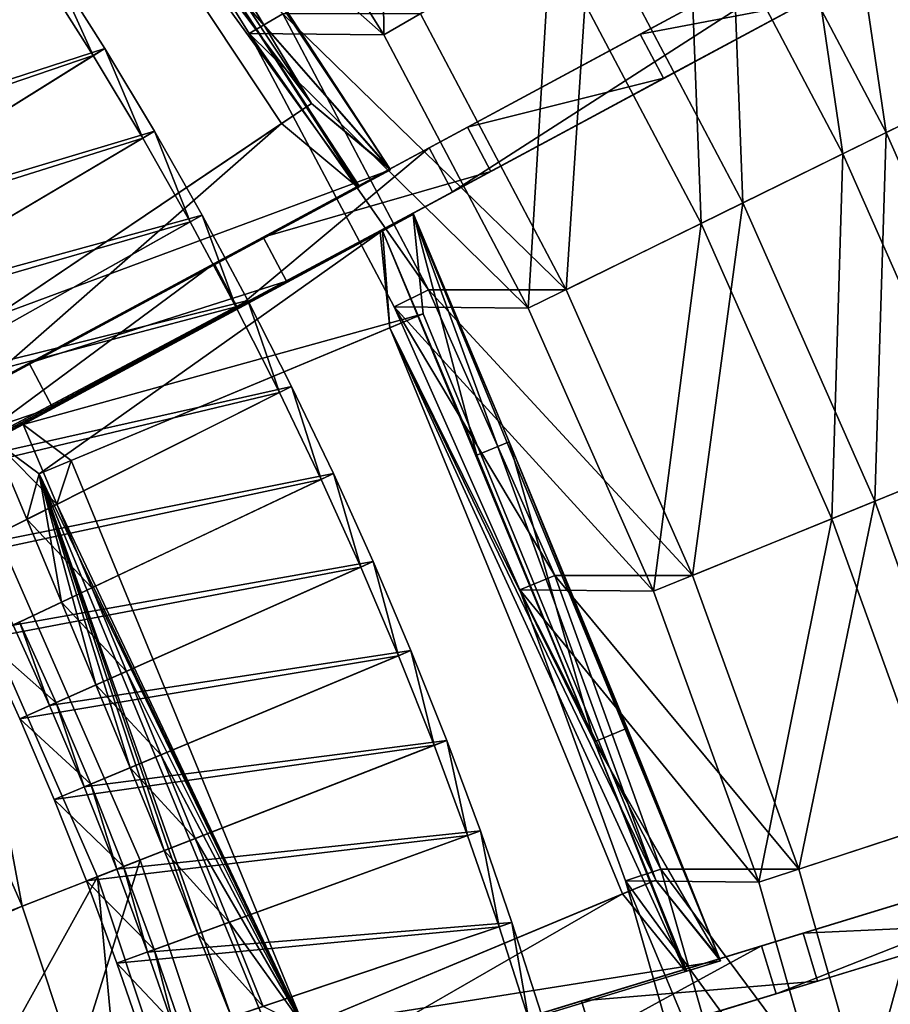
# Model space of a CAD drawing. Extents: x -1.87 to 1.98, y -1.92 to 1.96.
# Drawn here: x 1.38 to 1.71, y 0.49 to 0.87 of the extents above; entities that cross this region are included whole.
import ezdxf

# ---------------------------------------------------------------- set-up
doc = ezdxf.new("R2010")
doc.units = 0
doc.header["$MEASUREMENT"] = 0
doc.layers.get('0').update_dxf_attribs({"linetype": 'CONTINUOUS'})

msp = doc.modelspace()

# ---------------------------------------------------------------- linework, layer by layer
for points in [[(1.48702, 0.83873, 0.41118), (1.35791, 1.0334, 0.41118), (1.3468, 1.06982, 0.43625)], [(1.5168, 0.81393, 0.4368), (1.48702, 0.83873, 0.41118), (1.3468, 1.06982, 0.43625)], [(1.3468, 1.06982, 0.43625), (1.39967, 0.99191, 0.43856), (1.5168, 0.81393, 0.4368)], [(1.34641, 1.02566, 0.4141), (1.35791, 1.0334, 0.41118), (1.48702, 0.83873, 0.41118)], [(1.34641, 1.02566, 0.4141), (1.47552, 0.83099, 0.4141), (1.50482, 0.80665, 0.43951)], [(1.34641, 1.02566, 0.4141), (1.50482, 0.80665, 0.43951), (1.45382, 0.88597, 0.44262)], [(1.34641, 1.02566, 0.4141), (1.48702, 0.83873, 0.41118), (1.47552, 0.83099, 0.4141)], [(1.51344, 1.00659, 0.38549), (1.51463, 0.86487, 0.43011), (1.45231, 0.96513, 0.43016)], [(1.51344, 1.00659, 0.38549), (1.57838, 0.90189, 0.38549), (1.51463, 0.86487, 0.43011)], [(1.39967, 0.99191, 0.43856), (1.46496, 0.89348, 0.43856), (1.5168, 0.81393, 0.4368)], [(1.71304, 0.98021, 0.24222), (1.68628, 0.96465, 0.29185), (1.74789, 0.8479, 0.29185)], [(1.7098, 0.97833, 0.20623), (1.75853, 0.85313, 0.24137), (1.69653, 0.97061, 0.24137)], [(1.69653, 0.97061, 0.24137), (1.73099, 0.8396, 0.2906), (1.66999, 0.95518, 0.2906)], [(1.69653, 0.97061, 0.24137), (1.75853, 0.85313, 0.24137), (1.73099, 0.8396, 0.2906)], [(1.51463, 0.86487, 0.43011), (1.46325, 0.8654, 0.4456), (1.40078, 0.96564, 0.4457)], [(1.51463, 0.86487, 0.43011), (1.40078, 0.96564, 0.4457), (1.45231, 0.96513, 0.43016)], [(1.47608, 0.873, 0.44918), (1.40078, 0.96564, 0.4457), (1.46325, 0.8654, 0.4456)], [(1.68628, 0.96465, 0.29185), (1.6464, 0.94146, 0.34048), (1.70651, 0.82757, 0.34048)], [(1.68628, 0.96465, 0.29185), (1.70651, 0.82757, 0.34048), (1.74789, 0.8479, 0.29185)], [(1.66999, 0.95518, 0.2906), (1.69002, 0.81947, 0.33874), (1.63052, 0.93221, 0.33874)], [(1.66999, 0.95518, 0.2906), (1.73099, 0.8396, 0.2906), (1.69002, 0.81947, 0.33874)], [(1.6464, 0.94146, 0.34048), (1.59374, 0.91082, 0.3877), (1.65186, 0.80071, 0.3877)], [(1.6464, 0.94146, 0.34048), (1.65186, 0.80071, 0.3877), (1.70651, 0.82757, 0.34048)], [(1.44977, 0.77754, 0.01624), (1.53193, 0.82176, 0.01624), (1.74732, 0.9377, 0.14736)], [(1.44977, 0.77754, 0.01624), (1.74732, 0.9377, 0.14736), (1.73368, 0.93036, 0.24208)], [(1.54087, 0.80489, 0.01624), (1.74732, 0.9377, 0.14736), (1.53193, 0.82176, 0.01624)], [(1.54087, 0.80489, 0.01624), (1.75625, 0.92083, 0.14736), (1.74732, 0.9377, 0.14736)], [(1.26215, 0.67654, 0.19827), (1.44977, 0.77754, 0.01624), (1.73368, 0.93036, 0.24208)], [(1.26215, 0.67654, 0.19827), (1.73368, 0.93036, 0.24208), (1.54656, 0.82963, 0.43227)], [(1.73368, 0.93036, 0.24208), (1.66603, 0.89395, 0.33995), (1.54656, 0.82963, 0.43227)], [(1.63052, 0.93221, 0.33874), (1.63591, 0.79288, 0.38549), (1.57838, 0.90189, 0.38549)], [(1.63052, 0.93221, 0.33874), (1.69002, 0.81947, 0.33874), (1.63591, 0.79288, 0.38549)], [(1.25646, 0.84465, 0.05857), (1.38837, 0.89089, 0.01977), (1.368, 0.92162, 0.01977)], [(1.24622, 0.83758, 0.05121), (1.36372, 0.91868, 0.00776), (1.38404, 0.88805, 0.00776)], [(1.75625, 0.92083, 0.14736), (1.54087, 0.80489, 0.01624), (1.45871, 0.76066, 0.01624)], [(1.74261, 0.91349, 0.24208), (1.75625, 0.92083, 0.14736), (1.45871, 0.76066, 0.01624)], [(1.5555, 0.81276, 0.43227), (1.74261, 0.91349, 0.24208), (1.45871, 0.76066, 0.01624)], [(1.59374, 0.91082, 0.3877), (1.52872, 0.873, 0.43315), (1.58437, 0.76755, 0.43315)], [(1.5555, 0.81276, 0.43227), (1.67497, 0.87707, 0.33995), (1.74261, 0.91349, 0.24208)], [(1.59374, 0.91082, 0.3877), (1.58437, 0.76755, 0.43315), (1.65186, 0.80071, 0.3877)], [(1.57838, 0.90189, 0.38549), (1.56984, 0.76046, 0.43007), (1.51463, 0.86487, 0.43011)], [(1.57838, 0.90189, 0.38549), (1.63591, 0.79288, 0.38549), (1.56984, 0.76046, 0.43007)], [(1.5168, 0.81393, 0.4368), (1.46496, 0.89348, 0.43856), (1.45382, 0.88597, 0.44262)], [(1.66603, 0.89395, 0.33995), (1.61257, 0.86517, 0.387), (1.54656, 0.82963, 0.43227)], [(1.67497, 0.87707, 0.33995), (1.61257, 0.86517, 0.387), (1.66603, 0.89395, 0.33995)], [(1.24622, 0.83758, 0.05121), (1.38404, 0.88805, 0.00776), (1.2647, 0.80971, 0.05121)], [(1.25646, 0.84465, 0.05857), (1.2751, 0.81653, 0.05857), (1.38837, 0.89089, 0.01977)], [(1.2647, 0.80971, 0.05121), (1.38404, 0.88805, 0.00776), (1.40364, 0.85696, 0.00776)], [(1.2751, 0.81653, 0.05857), (1.40804, 0.8597, 0.01977), (1.38837, 0.89089, 0.01977)], [(1.38837, 0.89089, 0.01977), (1.40364, 0.85696, 0.00776), (1.38404, 0.88805, 0.00776)], [(1.38837, 0.89089, 0.01977), (1.40804, 0.8597, 0.01977), (1.40364, 0.85696, 0.00776)], [(1.50482, 0.80665, 0.43951), (1.50533, 0.80693, 0.44086), (1.45382, 0.88597, 0.44262)], [(1.45382, 0.88597, 0.44262), (1.50533, 0.80693, 0.44086), (1.5172, 0.81331, 0.43678)], [(1.45382, 0.88597, 0.44262), (1.5172, 0.81331, 0.43678), (1.5168, 0.81393, 0.4368)], [(1.5555, 0.81276, 0.43227), (1.62151, 0.8483, 0.387), (1.67497, 0.87707, 0.33995)], [(1.67497, 0.87707, 0.33995), (1.62151, 0.8483, 0.387), (1.61257, 0.86517, 0.387)], [(1.53173, 0.76755, 0.44918), (1.47608, 0.873, 0.44918), (1.46325, 0.8654, 0.4456)], [(1.58437, 0.76755, 0.43315), (1.52872, 0.873, 0.43315), (1.47608, 0.873, 0.44918)], [(1.58437, 0.76755, 0.43315), (1.47608, 0.873, 0.44918), (1.53173, 0.76755, 0.44918)], [(1.56984, 0.76046, 0.43007), (1.51862, 0.76099, 0.44552), (1.46325, 0.8654, 0.4456)], [(1.56984, 0.76046, 0.43007), (1.46325, 0.8654, 0.4456), (1.51463, 0.86487, 0.43011)], [(1.53173, 0.76755, 0.44918), (1.46325, 0.8654, 0.4456), (1.51862, 0.76099, 0.44552)], [(1.62151, 0.8483, 0.387), (1.54656, 0.82963, 0.43227), (1.61257, 0.86517, 0.387)], [(1.2751, 0.81653, 0.05857), (1.2931, 0.788, 0.05857), (1.40804, 0.8597, 0.01977)], [(1.2931, 0.788, 0.05857), (1.42699, 0.82806, 0.01977), (1.40804, 0.8597, 0.01977)], [(1.40804, 0.8597, 0.01977), (1.42253, 0.82542, 0.00776), (1.40364, 0.85696, 0.00776)], [(1.40804, 0.8597, 0.01977), (1.42699, 0.82806, 0.01977), (1.42253, 0.82542, 0.00776)], [(1.2647, 0.80971, 0.05121), (1.40364, 0.85696, 0.00776), (1.28254, 0.78141, 0.05121)], [(1.28254, 0.78141, 0.05121), (1.40364, 0.85696, 0.00776), (1.42253, 0.82542, 0.00776)], [(1.62151, 0.8483, 0.387), (1.5555, 0.81276, 0.43227), (1.54656, 0.82963, 0.43227)], [(1.74789, 0.8479, 0.29185), (1.70651, 0.82757, 0.34048), (1.75859, 0.70973, 0.34048)], [(1.36604, 0.75729, 0.07495), (1.47552, 0.83099, 0.4141), (1.48702, 0.83873, 0.41118)], [(1.36604, 0.75729, 0.07495), (1.48702, 0.83873, 0.41118), (1.5172, 0.81331, 0.43678)], [(1.48702, 0.83873, 0.41118), (1.5168, 0.81393, 0.4368), (1.5172, 0.81331, 0.43678)], [(1.73099, 0.8396, 0.2906), (1.74158, 0.70281, 0.33874), (1.69002, 0.81947, 0.33874)], [(1.54656, 0.82963, 0.43227), (1.3791, 0.73949, 0.51605), (1.26215, 0.67654, 0.19827)], [(1.2931, 0.788, 0.05857), (1.31043, 0.75905, 0.05857), (1.42699, 0.82806, 0.01977)], [(1.31043, 0.75905, 0.05857), (1.44521, 0.79598, 0.01977), (1.42699, 0.82806, 0.01977)], [(1.35672, 0.72699, 0.05149), (1.47552, 0.83099, 0.4141), (1.35503, 0.74988, 0.07753)], [(1.36604, 0.75729, 0.07495), (1.35503, 0.74988, 0.07753), (1.47552, 0.83099, 0.4141)], [(1.35672, 0.72699, 0.05149), (1.50482, 0.80665, 0.43951), (1.47552, 0.83099, 0.4141)], [(1.54656, 0.82963, 0.43227), (1.46853, 0.78763, 0.4754), (1.3791, 0.73949, 0.51605)], [(1.42699, 0.82806, 0.01977), (1.44069, 0.79344, 0.00776), (1.42253, 0.82542, 0.00776)], [(1.42699, 0.82806, 0.01977), (1.44521, 0.79598, 0.01977), (1.44069, 0.79344, 0.00776)], [(1.5555, 0.81276, 0.43227), (1.46853, 0.78763, 0.4754), (1.54656, 0.82963, 0.43227)], [(1.70651, 0.82757, 0.34048), (1.65186, 0.80071, 0.3877), (1.7022, 0.68678, 0.3877)], [(1.70651, 0.82757, 0.34048), (1.7022, 0.68678, 0.3877), (1.75859, 0.70973, 0.34048)], [(1.28254, 0.78141, 0.05121), (1.42253, 0.82542, 0.00776), (1.29973, 0.75271, 0.05121)], [(1.29973, 0.75271, 0.05121), (1.42253, 0.82542, 0.00776), (1.44069, 0.79344, 0.00776)], [(1.45871, 0.76066, 0.01624), (1.53193, 0.82176, 0.01624), (1.44977, 0.77754, 0.01624)], [(1.45871, 0.76066, 0.01624), (1.54087, 0.80489, 0.01624), (1.53193, 0.82176, 0.01624)], [(1.69002, 0.81947, 0.33874), (1.68576, 0.68009, 0.38549), (1.63591, 0.79288, 0.38549)], [(1.69002, 0.81947, 0.33874), (1.74158, 0.70281, 0.33874), (1.68576, 0.68009, 0.38549)], [(0.97603, 0.50289, 0.56111), (1.38803, 0.72262, 0.51605), (1.5555, 0.81276, 0.43227)], [(1.27108, 0.65966, 0.19827), (0.97603, 0.50289, 0.56111), (1.5555, 0.81276, 0.43227)], [(1.5555, 0.81276, 0.43227), (1.45871, 0.76066, 0.01624), (1.27108, 0.65966, 0.19827)], [(1.5172, 0.81331, 0.43678), (1.36799, 0.73305, 0.04782), (1.35672, 0.72699, 0.05149)], [(1.35672, 0.72699, 0.05149), (1.50533, 0.80693, 0.44086), (1.5172, 0.81331, 0.43678)], [(1.36604, 0.75729, 0.07495), (1.5172, 0.81331, 0.43678), (1.36799, 0.73305, 0.04782)], [(1.38803, 0.72262, 0.51605), (1.47746, 0.77076, 0.4754), (1.5555, 0.81276, 0.43227)], [(1.5555, 0.81276, 0.43227), (1.47746, 0.77076, 0.4754), (1.46853, 0.78763, 0.4754)], [(1.35672, 0.72699, 0.05149), (1.50482, 0.80665, 0.43951), (1.50533, 0.80693, 0.44086)], [(1.65186, 0.80071, 0.3877), (1.58437, 0.76755, 0.43315), (1.63258, 0.65845, 0.43315)], [(1.65186, 0.80071, 0.3877), (1.63258, 0.65845, 0.43315), (1.7022, 0.68678, 0.3877)], [(1.31043, 0.75905, 0.05857), (1.3271, 0.7297, 0.05857), (1.44521, 0.79598, 0.01977)], [(1.3271, 0.7297, 0.05857), (1.46269, 0.76349, 0.01977), (1.44521, 0.79598, 0.01977)], [(1.37684, 0.71613, 0.04785), (1.52581, 0.79627, 0.43625), (1.52603, 0.79638, 0.43681)], [(1.37684, 0.71613, 0.04785), (1.52603, 0.79638, 0.43681), (1.51323, 0.7895, 0.43845)], [(1.37684, 0.71613, 0.04785), (1.52581, 0.79627, 0.43625), (1.52966, 0.75836, 0.41118)], [(1.44521, 0.79598, 0.01977), (1.45811, 0.76106, 0.00776), (1.44069, 0.79344, 0.00776)], [(1.44521, 0.79598, 0.01977), (1.46269, 0.76349, 0.01977), (1.45811, 0.76106, 0.00776)], [(1.52603, 0.79638, 0.43681), (1.51416, 0.79, 0.44089), (1.51323, 0.7895, 0.43845)], [(1.5502, 0.70431, 0.44262), (1.52603, 0.79638, 0.43681), (1.51416, 0.79, 0.44089)], [(1.52581, 0.79627, 0.43625), (1.52603, 0.79638, 0.43681), (1.56258, 0.70946, 0.43856)], [(1.61859, 0.54206, 0.41118), (1.52966, 0.75836, 0.41118), (1.52581, 0.79627, 0.43625)], [(1.64299, 0.51188, 0.4368), (1.61859, 0.54206, 0.41118), (1.52581, 0.79627, 0.43625)], [(1.52581, 0.79627, 0.43625), (1.56258, 0.70946, 0.43856), (1.64299, 0.51188, 0.4368)], [(1.5502, 0.70431, 0.44262), (1.56258, 0.70946, 0.43856), (1.52603, 0.79638, 0.43681)], [(1.29973, 0.75271, 0.05121), (1.44069, 0.79344, 0.00776), (1.31626, 0.72362, 0.05121)], [(1.31626, 0.72362, 0.05121), (1.44069, 0.79344, 0.00776), (1.45811, 0.76106, 0.00776)], [(1.51416, 0.79, 0.44089), (1.51323, 0.7895, 0.43845), (1.51688, 0.75303, 0.4141)], [(1.59518, 0.59491, 0.44262), (1.5502, 0.70431, 0.44262), (1.51416, 0.79, 0.44089)], [(1.59518, 0.59491, 0.44262), (1.51416, 0.79, 0.44089), (1.51688, 0.75303, 0.4141)], [(1.63591, 0.79288, 0.38549), (1.61767, 0.65242, 0.43004), (1.56984, 0.76046, 0.43007)], [(1.63591, 0.79288, 0.38549), (1.68576, 0.68009, 0.38549), (1.61767, 0.65242, 0.43004)], [(1.383, 0.69716, 0.07753), (1.51323, 0.7895, 0.43845), (1.36557, 0.71006, 0.05151)], [(1.51323, 0.7895, 0.43845), (1.36557, 0.71006, 0.05151), (1.37684, 0.71613, 0.04785)], [(1.47746, 0.77076, 0.4754), (1.3791, 0.73949, 0.51605), (1.46853, 0.78763, 0.4754)], [(1.383, 0.69716, 0.07753), (1.51688, 0.75303, 0.4141), (1.51323, 0.7895, 0.43845)], [(1.26215, 0.67654, 0.19827), (1.3332, 0.71478, 0.06488), (1.44977, 0.77754, 0.01624)], [(1.3332, 0.71478, 0.06488), (1.3332, 0.71478, 0.05748), (1.44977, 0.77754, 0.01624)], [(1.34214, 0.69791, 0.05748), (1.44977, 0.77754, 0.01624), (1.3332, 0.71478, 0.05748)], [(1.34214, 0.69791, 0.05748), (1.45871, 0.76066, 0.01624), (1.44977, 0.77754, 0.01624)], [(1.47746, 0.77076, 0.4754), (1.38803, 0.72262, 0.51605), (1.3791, 0.73949, 0.51605)], [(1.57995, 0.65845, 0.44918), (1.53173, 0.76755, 0.44918), (1.51862, 0.76099, 0.44552)], [(1.63258, 0.65845, 0.43315), (1.58437, 0.76755, 0.43315), (1.53173, 0.76755, 0.44918)], [(1.63258, 0.65845, 0.43315), (1.53173, 0.76755, 0.44918), (1.57995, 0.65845, 0.44918)], [(1.45871, 0.76066, 0.01624), (1.34214, 0.69791, 0.06488), (1.27108, 0.65966, 0.19827)], [(1.31626, 0.72362, 0.05121), (1.45811, 0.76106, 0.00776), (1.33211, 0.69415, 0.05121)], [(1.3271, 0.7297, 0.05857), (1.34309, 0.69998, 0.05857), (1.46269, 0.76349, 0.01977)], [(1.33211, 0.69415, 0.05121), (1.45811, 0.76106, 0.00776), (1.47479, 0.72828, 0.00776)], [(1.45871, 0.76066, 0.01624), (1.34214, 0.69791, 0.05748), (1.34214, 0.69791, 0.06488)], [(1.34309, 0.69998, 0.05857), (1.47942, 0.7306, 0.01977), (1.46269, 0.76349, 0.01977)], [(1.46269, 0.76349, 0.01977), (1.47479, 0.72828, 0.00776), (1.45811, 0.76106, 0.00776)], [(1.46269, 0.76349, 0.01977), (1.47942, 0.7306, 0.01977), (1.47479, 0.72828, 0.00776)], [(1.61767, 0.65242, 0.43004), (1.56659, 0.65292, 0.44545), (1.51862, 0.76099, 0.44552)], [(1.61767, 0.65242, 0.43004), (1.51862, 0.76099, 0.44552), (1.56984, 0.76046, 0.43007)], [(1.57995, 0.65845, 0.44918), (1.51862, 0.76099, 0.44552), (1.56659, 0.65292, 0.44545)], [(1.37684, 0.71613, 0.04785), (1.52966, 0.75836, 0.41118), (1.39523, 0.70227, 0.07495)], [(1.51688, 0.75303, 0.4141), (1.39523, 0.70227, 0.07495), (1.52966, 0.75836, 0.41118)], [(1.51688, 0.75303, 0.4141), (1.52966, 0.75836, 0.41118), (1.61859, 0.54206, 0.41118)], [(1.51688, 0.75303, 0.4141), (1.383, 0.69716, 0.07753), (1.39523, 0.70227, 0.07495)], [(1.51688, 0.75303, 0.4141), (1.60582, 0.53673, 0.4141), (1.62984, 0.5071, 0.43951)], [(1.51688, 0.75303, 0.4141), (1.62984, 0.5071, 0.43951), (1.59518, 0.59491, 0.44262)], [(1.51688, 0.75303, 0.4141), (1.61859, 0.54206, 0.41118), (1.60582, 0.53673, 0.4141)], [(1.3791, 0.73949, 0.51605), (1.27899, 0.68561, 0.55389), (0.96878, 0.51658, 0.56111)], [(1.3791, 0.73949, 0.51605), (0.96878, 0.51658, 0.56111), (1.26215, 0.67654, 0.19827)], [(1.38803, 0.72262, 0.51605), (1.27899, 0.68561, 0.55389), (1.3791, 0.73949, 0.51605)], [(1.34309, 0.69998, 0.05857), (1.3584, 0.66989, 0.05857), (1.47942, 0.7306, 0.01977)], [(1.3584, 0.66989, 0.05857), (1.49539, 0.69733, 0.01977), (1.47942, 0.7306, 0.01977)], [(1.47942, 0.7306, 0.01977), (1.4907, 0.69511, 0.00776), (1.47479, 0.72828, 0.00776)], [(1.47942, 0.7306, 0.01977), (1.49539, 0.69733, 0.01977), (1.4907, 0.69511, 0.00776)], [(1.33211, 0.69415, 0.05121), (1.47479, 0.72828, 0.00776), (1.34729, 0.66431, 0.05121)], [(1.34729, 0.66431, 0.05121), (1.47479, 0.72828, 0.00776), (1.4907, 0.69511, 0.00776)], [(0.97603, 0.50289, 0.56111), (1.28793, 0.66873, 0.55389), (1.38803, 0.72262, 0.51605)], [(1.38803, 0.72262, 0.51605), (1.28793, 0.66873, 0.55389), (1.27899, 0.68561, 0.55389)], [(1.38971, 0.68559, 0.04853), (1.36557, 0.71006, 0.05151), (1.37684, 0.71613, 0.04785)], [(1.38971, 0.68559, 0.04853), (1.37684, 0.71613, 0.04785), (1.39523, 0.70227, 0.07495)], [(1.383, 0.69716, 0.07753), (1.36557, 0.71006, 0.05151), (1.37829, 0.67987, 0.05219)], [(1.38971, 0.68559, 0.04853), (1.37829, 0.67987, 0.05219), (1.36557, 0.71006, 0.05151)], [(1.56258, 0.70946, 0.43856), (1.5502, 0.70431, 0.44262), (1.59518, 0.59491, 0.44262)], [(1.56258, 0.70946, 0.43856), (1.60755, 0.60009, 0.43856), (1.64299, 0.51188, 0.4368)], [(1.56258, 0.70946, 0.43856), (1.59518, 0.59491, 0.44262), (1.60755, 0.60009, 0.43856)], [(1.75859, 0.70973, 0.34048), (1.7022, 0.68678, 0.3877), (1.74454, 0.56959, 0.3877)], [(1.383, 0.69716, 0.07753), (1.48416, 0.48596, 0.07495), (1.39523, 0.70227, 0.07495)], [(1.38971, 0.68559, 0.04853), (1.39523, 0.70227, 0.07495), (1.48416, 0.48596, 0.07495)], [(1.74158, 0.70281, 0.33874), (1.72767, 0.56407, 0.38549), (1.68576, 0.68009, 0.38549)], [(1.3584, 0.66989, 0.05857), (1.37301, 0.63945, 0.05857), (1.49539, 0.69733, 0.01977)], [(1.37301, 0.63945, 0.05857), (1.51059, 0.6637, 0.01977), (1.49539, 0.69733, 0.01977)], [(1.383, 0.69716, 0.07753), (1.37829, 0.67987, 0.05219), (1.39154, 0.64822, 0.05269)], [(1.45647, 0.48973, 0.05219), (1.47193, 0.48086, 0.07753), (1.383, 0.69716, 0.07753)], [(1.44362, 0.52155, 0.05269), (1.45647, 0.48973, 0.05219), (1.383, 0.69716, 0.07753)], [(1.43071, 0.55328, 0.05299), (1.44362, 0.52155, 0.05269), (1.383, 0.69716, 0.07753)], [(1.41774, 0.58495, 0.05309), (1.43071, 0.55328, 0.05299), (1.383, 0.69716, 0.07753)], [(1.383, 0.69716, 0.07753), (1.39154, 0.64822, 0.05269), (1.40469, 0.61659, 0.05299)], [(1.40469, 0.61659, 0.05299), (1.41774, 0.58495, 0.05309), (1.383, 0.69716, 0.07753)], [(1.383, 0.69716, 0.07753), (1.47193, 0.48086, 0.07753), (1.48416, 0.48596, 0.07495)], [(1.49539, 0.69733, 0.01977), (1.50586, 0.66159, 0.00776), (1.4907, 0.69511, 0.00776)], [(1.49539, 0.69733, 0.01977), (1.51059, 0.6637, 0.01977), (1.50586, 0.66159, 0.00776)], [(1.34729, 0.66431, 0.05121), (1.4907, 0.69511, 0.00776), (1.36177, 0.63414, 0.05121)], [(1.36177, 0.63414, 0.05121), (1.4907, 0.69511, 0.00776), (1.50586, 0.66159, 0.00776)], [(1.37829, 0.67987, 0.05219), (1.38971, 0.68559, 0.04853), (1.40307, 0.65367, 0.04903)], [(1.40307, 0.65367, 0.04903), (1.38971, 0.68559, 0.04853), (1.48416, 0.48596, 0.07495)], [(1.7022, 0.68678, 0.3877), (1.63258, 0.65845, 0.43315), (1.67313, 0.54622, 0.43315)], [(1.7022, 0.68678, 0.3877), (1.67313, 0.54622, 0.43315), (1.74454, 0.56959, 0.3877)], [(1.37829, 0.67987, 0.05219), (1.40307, 0.65367, 0.04903), (1.39154, 0.64822, 0.05269)], [(1.68576, 0.68009, 0.38549), (1.6579, 0.54127, 0.43001), (1.61767, 0.65242, 0.43004)], [(1.68576, 0.68009, 0.38549), (1.72767, 0.56407, 0.38549), (1.6579, 0.54127, 0.43001)], [(1.36698, 0.6742, 0.06982), (1.42154, 0.5497, 0.06982), (1.33281, 0.51507, 0.06982)], [(1.36698, 0.6742, 0.05885), (1.42154, 0.5497, 0.05885), (1.42154, 0.5497, 0.06982)], [(1.36698, 0.6742, 0.05885), (1.42154, 0.5497, 0.06982), (1.36698, 0.6742, 0.06982)], [(1.3513, 0.66633, 0.06494), (1.4052, 0.54333, 0.06494), (1.27486, 0.49245, 0.06494)], [(1.3513, 0.66633, 0.04986), (1.37649, 0.53212, 0.04986), (1.32373, 0.6525, 0.04986)], [(1.3513, 0.66633, 0.04986), (1.4052, 0.54333, 0.04986), (1.4052, 0.54333, 0.04986)], [(1.3513, 0.66633, 0.04986), (1.4052, 0.54333, 0.04986), (1.3513, 0.66633, 0.04986)], [(1.3513, 0.66633, 0.04986), (1.4052, 0.54333, 0.04986), (1.4052, 0.54333, 0.06494)], [(1.3513, 0.66633, 0.04986), (1.4052, 0.54333, 0.06494), (1.3513, 0.66633, 0.06494)], [(1.3513, 0.66633, 0.04986), (1.4052, 0.54333, 0.04986), (1.37649, 0.53212, 0.04986)], [(1.37301, 0.63945, 0.05857), (1.38691, 0.60868, 0.05857), (1.51059, 0.6637, 0.01977)], [(1.38691, 0.60868, 0.05857), (1.52502, 0.62972, 0.01977), (1.51059, 0.6637, 0.01977)], [(1.51059, 0.6637, 0.01977), (1.52024, 0.62772, 0.00776), (1.50586, 0.66159, 0.00776)], [(1.51059, 0.6637, 0.01977), (1.52502, 0.62972, 0.01977), (1.52024, 0.62772, 0.00776)], [(1.36177, 0.63414, 0.05121), (1.50586, 0.66159, 0.00776), (1.37556, 0.60363, 0.05121)], [(1.37556, 0.60363, 0.05121), (1.50586, 0.66159, 0.00776), (1.52024, 0.62772, 0.00776)], [(1.62049, 0.54622, 0.44918), (1.57995, 0.65845, 0.44918), (1.56659, 0.65292, 0.44545)], [(1.67313, 0.54622, 0.43315), (1.63258, 0.65845, 0.43315), (1.57995, 0.65845, 0.44918)], [(1.67313, 0.54622, 0.43315), (1.57995, 0.65845, 0.44918), (1.62049, 0.54622, 0.44918)], [(1.32373, 0.6525, 0.04986), (1.37649, 0.53212, 0.04986), (0.55147, 0.21012, 0.04986)], [(1.39154, 0.64822, 0.05269), (1.40307, 0.65367, 0.04903), (1.41633, 0.62177, 0.04934)], [(1.41633, 0.62177, 0.04934), (1.40307, 0.65367, 0.04903), (1.48416, 0.48596, 0.07495)], [(1.6579, 0.54127, 0.43001), (1.60694, 0.54171, 0.4454), (1.56659, 0.65292, 0.44545)], [(1.6579, 0.54127, 0.43001), (1.56659, 0.65292, 0.44545), (1.61767, 0.65242, 0.43004)], [(1.62049, 0.54622, 0.44918), (1.56659, 0.65292, 0.44545), (1.60694, 0.54171, 0.4454)], [(1.39154, 0.64822, 0.05269), (1.41633, 0.62177, 0.04934), (1.40469, 0.61659, 0.05299)], [(1.38945, 0.60981, 0.06481), (1.37552, 0.64064, 0.06481), (1.36177, 0.63414, 0.06481)], [(1.37552, 0.64064, 0.05461), (1.38691, 0.60868, 0.05857), (1.37301, 0.63945, 0.05857)], [(1.37552, 0.64064, 0.06141), (1.38945, 0.60981, 0.06141), (1.38945, 0.60981, 0.05801)], [(1.37552, 0.64064, 0.06141), (1.38945, 0.60981, 0.05801), (1.37552, 0.64064, 0.05801)], [(1.37552, 0.64064, 0.05801), (1.38945, 0.60981, 0.05801), (1.38945, 0.60981, 0.05461)], [(1.37552, 0.64064, 0.05801), (1.38945, 0.60981, 0.05461), (1.37552, 0.64064, 0.05461)], [(1.37552, 0.64064, 0.06481), (1.38945, 0.60981, 0.06481), (1.38945, 0.60981, 0.06141)], [(1.37552, 0.64064, 0.06481), (1.38945, 0.60981, 0.06141), (1.37552, 0.64064, 0.06141)], [(1.37552, 0.64064, 0.05461), (1.38945, 0.60981, 0.05461), (1.38691, 0.60868, 0.05857)], [(1.36177, 0.63414, 0.06141), (1.36177, 0.63414, 0.05801), (1.37556, 0.60363, 0.05801)], [(1.36177, 0.63414, 0.06141), (1.37556, 0.60363, 0.05801), (1.37556, 0.60363, 0.06141)], [(1.36177, 0.63414, 0.05801), (1.36177, 0.63414, 0.05461), (1.37556, 0.60363, 0.05461)], [(1.36177, 0.63414, 0.05801), (1.37556, 0.60363, 0.05461), (1.37556, 0.60363, 0.05801)], [(1.36177, 0.63414, 0.06481), (1.36177, 0.63414, 0.06141), (1.37556, 0.60363, 0.06141)], [(1.36177, 0.63414, 0.06481), (1.37556, 0.60363, 0.06141), (1.37556, 0.60363, 0.06481)], [(1.36177, 0.63414, 0.05461), (1.36177, 0.63414, 0.05121), (1.37556, 0.60363, 0.05121)], [(1.36177, 0.63414, 0.05461), (1.37556, 0.60363, 0.05121), (1.37556, 0.60363, 0.05461)], [(1.38945, 0.60981, 0.06481), (1.36177, 0.63414, 0.06481), (1.37556, 0.60363, 0.06481)], [(1.38691, 0.60868, 0.05857), (1.40011, 0.5776, 0.05857), (1.52502, 0.62972, 0.01977)], [(1.40011, 0.5776, 0.05857), (1.53867, 0.59542, 0.01977), (1.52502, 0.62972, 0.01977)], [(1.52502, 0.62972, 0.01977), (1.53384, 0.59353, 0.00776), (1.52024, 0.62772, 0.00776)], [(1.52502, 0.62972, 0.01977), (1.53867, 0.59542, 0.01977), (1.53384, 0.59353, 0.00776)], [(1.37556, 0.60363, 0.05121), (1.52024, 0.62772, 0.00776), (1.38865, 0.57281, 0.05121)], [(1.38865, 0.57281, 0.05121), (1.52024, 0.62772, 0.00776), (1.53384, 0.59353, 0.00776)], [(1.40469, 0.61659, 0.05299), (1.41633, 0.62177, 0.04934), (1.4295, 0.58986, 0.04944)], [(1.4295, 0.58986, 0.04944), (1.41633, 0.62177, 0.04934), (1.48416, 0.48596, 0.07495)], [(1.40469, 0.61659, 0.05299), (1.4295, 0.58986, 0.04944), (1.41774, 0.58495, 0.05309)], [(1.40268, 0.57866, 0.06481), (1.38945, 0.60981, 0.06481), (1.37556, 0.60363, 0.06481)], [(1.38945, 0.60981, 0.05461), (1.40011, 0.5776, 0.05857), (1.38691, 0.60868, 0.05857)], [(1.38945, 0.60981, 0.06141), (1.40268, 0.57866, 0.06141), (1.40268, 0.57866, 0.05801)], [(1.38945, 0.60981, 0.06141), (1.40268, 0.57866, 0.05801), (1.38945, 0.60981, 0.05801)], [(1.38945, 0.60981, 0.05801), (1.40268, 0.57866, 0.05801), (1.40268, 0.57866, 0.05461)], [(1.38945, 0.60981, 0.05801), (1.40268, 0.57866, 0.05461), (1.38945, 0.60981, 0.05461)], [(1.38945, 0.60981, 0.06481), (1.40268, 0.57866, 0.06481), (1.40268, 0.57866, 0.06141)], [(1.38945, 0.60981, 0.06481), (1.40268, 0.57866, 0.06141), (1.38945, 0.60981, 0.06141)], [(1.38945, 0.60981, 0.05461), (1.40268, 0.57866, 0.05461), (1.40011, 0.5776, 0.05857)], [(1.37556, 0.60363, 0.06141), (1.37556, 0.60363, 0.05801), (1.38865, 0.57281, 0.05801)], [(1.37556, 0.60363, 0.06141), (1.38865, 0.57281, 0.05801), (1.38865, 0.57281, 0.06141)], [(1.37556, 0.60363, 0.05801), (1.37556, 0.60363, 0.05461), (1.38865, 0.57281, 0.05461)], [(1.37556, 0.60363, 0.05801), (1.38865, 0.57281, 0.05461), (1.38865, 0.57281, 0.05801)], [(1.37556, 0.60363, 0.06481), (1.37556, 0.60363, 0.06141), (1.38865, 0.57281, 0.06141)], [(1.37556, 0.60363, 0.06481), (1.38865, 0.57281, 0.06141), (1.38865, 0.57281, 0.06481)], [(1.37556, 0.60363, 0.05461), (1.37556, 0.60363, 0.05121), (1.38865, 0.57281, 0.05121)], [(1.37556, 0.60363, 0.05461), (1.38865, 0.57281, 0.05121), (1.38865, 0.57281, 0.05461)], [(1.40268, 0.57866, 0.06481), (1.37556, 0.60363, 0.06481), (1.38865, 0.57281, 0.06481)], [(1.64299, 0.51188, 0.4368), (1.60755, 0.60009, 0.43856), (1.59518, 0.59491, 0.44262)], [(1.40011, 0.5776, 0.05857), (1.4126, 0.54621, 0.05857), (1.53867, 0.59542, 0.01977)], [(1.4126, 0.54621, 0.05857), (1.55152, 0.5608, 0.01977), (1.53867, 0.59542, 0.01977)], [(1.53867, 0.59542, 0.01977), (1.54665, 0.55903, 0.00776), (1.53384, 0.59353, 0.00776)], [(1.53867, 0.59542, 0.01977), (1.55152, 0.5608, 0.01977), (1.54665, 0.55903, 0.00776)], [(1.62984, 0.5071, 0.43951), (1.63039, 0.50727, 0.44086), (1.59518, 0.59491, 0.44262)], [(1.59518, 0.59491, 0.44262), (1.63039, 0.50727, 0.44086), (1.64327, 0.5112, 0.43678)], [(1.59518, 0.59491, 0.44262), (1.64327, 0.5112, 0.43678), (1.64299, 0.51188, 0.4368)], [(1.38865, 0.57281, 0.05121), (1.53384, 0.59353, 0.00776), (1.40103, 0.5417, 0.05121)], [(1.40103, 0.5417, 0.05121), (1.53384, 0.59353, 0.00776), (1.54665, 0.55903, 0.00776)], [(1.41774, 0.58495, 0.05309), (1.4295, 0.58986, 0.04944), (1.44258, 0.55791, 0.04934)], [(1.44258, 0.55791, 0.04934), (1.4295, 0.58986, 0.04944), (1.48416, 0.48596, 0.07495)], [(1.56987, 0.48965, 0.01624), (1.65899, 0.51689, 0.01624), (1.89263, 0.58832, 0.14736)], [(1.56987, 0.48965, 0.01624), (1.89263, 0.58832, 0.14736), (1.87784, 0.58379, 0.24208)], [(1.66448, 0.49859, 0.01624), (1.89263, 0.58832, 0.14736), (1.65899, 0.51689, 0.01624)], [(1.66448, 0.49859, 0.01624), (1.89813, 0.57001, 0.14736), (1.89263, 0.58832, 0.14736)], [(1.36633, 0.42743, 0.19827), (1.56987, 0.48965, 0.01624), (1.87784, 0.58379, 0.24208)], [(1.36633, 0.42743, 0.19827), (1.87784, 0.58379, 0.24208), (1.67486, 0.52175, 0.43227)], [(1.41774, 0.58495, 0.05309), (1.44258, 0.55791, 0.04934), (1.43071, 0.55328, 0.05299)], [(1.87784, 0.58379, 0.24208), (1.80446, 0.56136, 0.33995), (1.67486, 0.52175, 0.43227)], [(1.41518, 0.54722, 0.06481), (1.40268, 0.57866, 0.06481), (1.38865, 0.57281, 0.06481)], [(1.40268, 0.57866, 0.05461), (1.4126, 0.54621, 0.05857), (1.40011, 0.5776, 0.05857)], [(1.40268, 0.57866, 0.06481), (1.41518, 0.54722, 0.06481), (1.41518, 0.54722, 0.06141)], [(1.40268, 0.57866, 0.06481), (1.41518, 0.54722, 0.06141), (1.40268, 0.57866, 0.06141)], [(1.40268, 0.57866, 0.06141), (1.41518, 0.54722, 0.06141), (1.41518, 0.54722, 0.05801)], [(1.40268, 0.57866, 0.06141), (1.41518, 0.54722, 0.05801), (1.40268, 0.57866, 0.05801)], [(1.40268, 0.57866, 0.05801), (1.41518, 0.54722, 0.05801), (1.41518, 0.54722, 0.05461)], [(1.40268, 0.57866, 0.05801), (1.41518, 0.54722, 0.05461), (1.40268, 0.57866, 0.05461)], [(1.40268, 0.57866, 0.05461), (1.41518, 0.54722, 0.05461), (1.4126, 0.54621, 0.05857)], [(1.38865, 0.57281, 0.06481), (1.38865, 0.57281, 0.06141), (1.40103, 0.5417, 0.06141)], [(1.38865, 0.57281, 0.06481), (1.40103, 0.5417, 0.06141), (1.40103, 0.5417, 0.06481)], [(1.38865, 0.57281, 0.06141), (1.38865, 0.57281, 0.05801), (1.40103, 0.5417, 0.05801)], [(1.38865, 0.57281, 0.06141), (1.40103, 0.5417, 0.05801), (1.40103, 0.5417, 0.06141)], [(1.38865, 0.57281, 0.05801), (1.38865, 0.57281, 0.05461), (1.40103, 0.5417, 0.05461)], [(1.38865, 0.57281, 0.05801), (1.40103, 0.5417, 0.05461), (1.40103, 0.5417, 0.05801)], [(1.38865, 0.57281, 0.05461), (1.38865, 0.57281, 0.05121), (1.40103, 0.5417, 0.05121)], [(1.38865, 0.57281, 0.05461), (1.40103, 0.5417, 0.05121), (1.40103, 0.5417, 0.05461)], [(1.41518, 0.54722, 0.06481), (1.38865, 0.57281, 0.06481), (1.40103, 0.5417, 0.06481)], [(1.89813, 0.57001, 0.14736), (1.66448, 0.49859, 0.01624), (1.57536, 0.47134, 0.01624)], [(1.88333, 0.56549, 0.24208), (1.89813, 0.57001, 0.14736), (1.57536, 0.47134, 0.01624)], [(1.74454, 0.56959, 0.3877), (1.67313, 0.54622, 0.43315), (1.7058, 0.43141, 0.43315)], [(1.74454, 0.56959, 0.3877), (1.7058, 0.43141, 0.43315), (1.77866, 0.44972, 0.3877)], [(1.68035, 0.50344, 0.43227), (1.88333, 0.56549, 0.24208), (1.57536, 0.47134, 0.01624)], [(1.68035, 0.50344, 0.43227), (1.80996, 0.54305, 0.33995), (1.88333, 0.56549, 0.24208)], [(1.4126, 0.54621, 0.05857), (1.42436, 0.51455, 0.05857), (1.55152, 0.5608, 0.01977)], [(1.42436, 0.51455, 0.05857), (1.56358, 0.5259, 0.01977), (1.55152, 0.5608, 0.01977)], [(1.55152, 0.5608, 0.01977), (1.55867, 0.52424, 0.00776), (1.54665, 0.55903, 0.00776)], [(1.55152, 0.5608, 0.01977), (1.56358, 0.5259, 0.01977), (1.55867, 0.52424, 0.00776)], [(1.72767, 0.56407, 0.38549), (1.69032, 0.42755, 0.42999), (1.6579, 0.54127, 0.43001)], [(1.80446, 0.56136, 0.33995), (1.74647, 0.54364, 0.387), (1.67486, 0.52175, 0.43227)], [(1.72767, 0.56407, 0.38549), (1.76145, 0.44539, 0.38549), (1.69032, 0.42755, 0.42999)], [(1.40103, 0.5417, 0.05121), (1.54665, 0.55903, 0.00776), (1.41269, 0.5103, 0.05121)], [(1.41269, 0.5103, 0.05121), (1.54665, 0.55903, 0.00776), (1.55867, 0.52424, 0.00776)], [(1.43071, 0.55328, 0.05299), (1.44258, 0.55791, 0.04934), (1.4556, 0.52591, 0.04903)], [(1.4556, 0.52591, 0.04903), (1.44258, 0.55791, 0.04934), (1.48416, 0.48596, 0.07495)], [(1.43071, 0.55328, 0.05299), (1.4556, 0.52591, 0.04903), (1.44362, 0.52155, 0.05269)], [(1.42154, 0.5497, 0.06982), (1.37294, 0.39443, 0.06982), (1.33281, 0.51507, 0.06982)], [(1.42154, 0.5497, 0.06982), (1.46447, 0.42067, 0.06982), (1.37294, 0.39443, 0.06982)], [(1.42154, 0.5497, 0.05885), (1.46447, 0.42067, 0.05885), (1.46447, 0.42067, 0.06982)], [(1.42154, 0.5497, 0.05885), (1.46447, 0.42067, 0.06982), (1.42154, 0.5497, 0.06982)], [(1.42697, 0.51549, 0.06481), (1.41518, 0.54722, 0.06481), (1.40103, 0.5417, 0.06481)], [(1.41518, 0.54722, 0.05461), (1.42436, 0.51455, 0.05857), (1.4126, 0.54621, 0.05857)], [(1.41518, 0.54722, 0.06481), (1.42697, 0.51549, 0.06481), (1.42697, 0.51549, 0.06141)], [(1.41518, 0.54722, 0.06481), (1.42697, 0.51549, 0.06141), (1.41518, 0.54722, 0.06141)], [(1.41518, 0.54722, 0.05461), (1.42697, 0.51549, 0.05461), (1.42436, 0.51455, 0.05857)], [(1.41518, 0.54722, 0.05801), (1.42697, 0.51549, 0.05801), (1.42697, 0.51549, 0.05461)], [(1.41518, 0.54722, 0.05801), (1.42697, 0.51549, 0.05461), (1.41518, 0.54722, 0.05461)], [(1.41518, 0.54722, 0.06141), (1.42697, 0.51549, 0.06141), (1.42697, 0.51549, 0.05801)], [(1.41518, 0.54722, 0.06141), (1.42697, 0.51549, 0.05801), (1.41518, 0.54722, 0.05801)], [(1.65317, 0.43141, 0.44918), (1.62049, 0.54622, 0.44918), (1.60694, 0.54171, 0.4454)], [(1.7058, 0.43141, 0.43315), (1.67313, 0.54622, 0.43315), (1.62049, 0.54622, 0.44918)], [(1.7058, 0.43141, 0.43315), (1.62049, 0.54622, 0.44918), (1.65317, 0.43141, 0.44918)], [(1.4052, 0.54333, 0.06494), (1.31317, 0.3773, 0.06494), (1.27486, 0.49245, 0.06494)], [(1.4052, 0.54333, 0.06494), (1.44762, 0.41584, 0.06494), (1.31317, 0.3773, 0.06494)], [(1.4052, 0.54333, 0.04986), (1.418, 0.40735, 0.04986), (1.37649, 0.53212, 0.04986)], [(1.40103, 0.5417, 0.06481), (1.40103, 0.5417, 0.06141), (1.41269, 0.5103, 0.06141)], [(1.40103, 0.5417, 0.06481), (1.41269, 0.5103, 0.06141), (1.41269, 0.5103, 0.06481)], [(1.40103, 0.5417, 0.05461), (1.40103, 0.5417, 0.05121), (1.41269, 0.5103, 0.05121)], [(1.40103, 0.5417, 0.05461), (1.41269, 0.5103, 0.05121), (1.41269, 0.5103, 0.05461)], [(1.40103, 0.5417, 0.05801), (1.40103, 0.5417, 0.05461), (1.41269, 0.5103, 0.05461)], [(1.40103, 0.5417, 0.05801), (1.41269, 0.5103, 0.05461), (1.41269, 0.5103, 0.05801)], [(1.40103, 0.5417, 0.06141), (1.40103, 0.5417, 0.05801), (1.41269, 0.5103, 0.05801)], [(1.40103, 0.5417, 0.06141), (1.41269, 0.5103, 0.05801), (1.41269, 0.5103, 0.06141)], [(1.42697, 0.51549, 0.06481), (1.40103, 0.5417, 0.06481), (1.41269, 0.5103, 0.06481)], [(1.4052, 0.54333, 0.04986), (1.44762, 0.41584, 0.04986), (1.44762, 0.41584, 0.04986)], [(1.4052, 0.54333, 0.04986), (1.44762, 0.41584, 0.04986), (1.4052, 0.54333, 0.04986)], [(1.4052, 0.54333, 0.04986), (1.44762, 0.41584, 0.04986), (1.44762, 0.41584, 0.06494)], [(1.4052, 0.54333, 0.04986), (1.44762, 0.41584, 0.06494), (1.4052, 0.54333, 0.06494)], [(1.4052, 0.54333, 0.04986), (1.44762, 0.41584, 0.04986), (1.418, 0.40735, 0.04986)], [(1.48416, 0.48596, 0.07495), (1.60582, 0.53673, 0.4141), (1.61859, 0.54206, 0.41118)], [(1.48416, 0.48596, 0.07495), (1.61859, 0.54206, 0.41118), (1.64327, 0.5112, 0.43678)], [(1.69032, 0.42755, 0.42999), (1.63946, 0.42792, 0.44535), (1.60694, 0.54171, 0.4454)], [(1.69032, 0.42755, 0.42999), (1.60694, 0.54171, 0.4454), (1.6579, 0.54127, 0.43001)], [(1.65317, 0.43141, 0.44918), (1.60694, 0.54171, 0.4454), (1.63946, 0.42792, 0.44535)], [(1.61859, 0.54206, 0.41118), (1.64299, 0.51188, 0.4368), (1.64327, 0.5112, 0.43678)], [(1.75196, 0.52533, 0.387), (1.67486, 0.52175, 0.43227), (1.74647, 0.54364, 0.387)], [(1.68035, 0.50344, 0.43227), (1.75196, 0.52533, 0.387), (1.80996, 0.54305, 0.33995)], [(1.46916, 0.45807, 0.05149), (1.62984, 0.5071, 0.43951), (1.60582, 0.53673, 0.4141)], [(1.46916, 0.45807, 0.05149), (1.60582, 0.53673, 0.4141), (1.47193, 0.48086, 0.07753)], [(1.48416, 0.48596, 0.07495), (1.47193, 0.48086, 0.07753), (1.60582, 0.53673, 0.4141)], [(1.37649, 0.53212, 0.04986), (0.567, 0.16341, 0.04986), (0.55147, 0.21012, 0.04986)], [(1.37649, 0.53212, 0.04986), (1.418, 0.40735, 0.04986), (0.567, 0.16341, 0.04986)], [(1.41269, 0.5103, 0.05121), (1.55867, 0.52424, 0.00776), (1.42362, 0.47864, 0.05121)], [(1.42362, 0.47864, 0.05121), (1.55867, 0.52424, 0.00776), (1.56989, 0.48918, 0.00776)], [(1.42436, 0.51455, 0.05857), (1.43539, 0.48261, 0.05857), (1.56358, 0.5259, 0.01977)], [(1.43539, 0.48261, 0.05857), (1.57484, 0.49073, 0.01977), (1.56358, 0.5259, 0.01977)], [(1.44362, 0.52155, 0.05269), (1.4556, 0.52591, 0.04903), (1.46856, 0.49381, 0.04853)], [(1.48416, 0.48596, 0.07495), (1.46856, 0.49381, 0.04853), (1.4556, 0.52591, 0.04903)], [(1.56358, 0.5259, 0.01977), (1.56989, 0.48918, 0.00776), (1.55867, 0.52424, 0.00776)], [(1.56358, 0.5259, 0.01977), (1.57484, 0.49073, 0.01977), (1.56989, 0.48918, 0.00776)], [(1.75196, 0.52533, 0.387), (1.68035, 0.50344, 0.43227), (1.67486, 0.52175, 0.43227)], [(1.67486, 0.52175, 0.43227), (1.4932, 0.46621, 0.51605), (1.36633, 0.42743, 0.19827)], [(1.44362, 0.52155, 0.05269), (1.46856, 0.49381, 0.04853), (1.45647, 0.48973, 0.05219)], [(1.67486, 0.52175, 0.43227), (1.59021, 0.49587, 0.4754), (1.4932, 0.46621, 0.51605)], [(1.68035, 0.50344, 0.43227), (1.59021, 0.49587, 0.4754), (1.67486, 0.52175, 0.43227)], [(1.43802, 0.4835, 0.06481), (1.42697, 0.51549, 0.06481), (1.41269, 0.5103, 0.06481)], [(1.42697, 0.51549, 0.05461), (1.43539, 0.48261, 0.05857), (1.42436, 0.51455, 0.05857)], [(1.42697, 0.51549, 0.06141), (1.43802, 0.4835, 0.06141), (1.43802, 0.4835, 0.05801)], [(1.42697, 0.51549, 0.06141), (1.43802, 0.4835, 0.05801), (1.42697, 0.51549, 0.05801)], [(1.42697, 0.51549, 0.05801), (1.43802, 0.4835, 0.05801), (1.43802, 0.4835, 0.05461)], [(1.42697, 0.51549, 0.05801), (1.43802, 0.4835, 0.05461), (1.42697, 0.51549, 0.05461)], [(1.42697, 0.51549, 0.06481), (1.43802, 0.4835, 0.06481), (1.43802, 0.4835, 0.06141)], [(1.42697, 0.51549, 0.06481), (1.43802, 0.4835, 0.06141), (1.42697, 0.51549, 0.06141)], [(1.42697, 0.51549, 0.05461), (1.43802, 0.4835, 0.05461), (1.43539, 0.48261, 0.05857)], [(1.57536, 0.47134, 0.01624), (1.65899, 0.51689, 0.01624), (1.56987, 0.48965, 0.01624)], [(1.57536, 0.47134, 0.01624), (1.66448, 0.49859, 0.01624), (1.65899, 0.51689, 0.01624)], [(1.41269, 0.5103, 0.06141), (1.41269, 0.5103, 0.05801), (1.42362, 0.47864, 0.05801)], [(1.41269, 0.5103, 0.06141), (1.42362, 0.47864, 0.05801), (1.42362, 0.47864, 0.06141)], [(1.41269, 0.5103, 0.05801), (1.41269, 0.5103, 0.05461), (1.42362, 0.47864, 0.05461)], [(1.41269, 0.5103, 0.05801), (1.42362, 0.47864, 0.05461), (1.42362, 0.47864, 0.05801)], [(1.41269, 0.5103, 0.06481), (1.41269, 0.5103, 0.06141), (1.42362, 0.47864, 0.06141)], [(1.41269, 0.5103, 0.06481), (1.42362, 0.47864, 0.06141), (1.42362, 0.47864, 0.06481)], [(1.41269, 0.5103, 0.05461), (1.41269, 0.5103, 0.05121), (1.42362, 0.47864, 0.05121)], [(1.41269, 0.5103, 0.05461), (1.42362, 0.47864, 0.05121), (1.42362, 0.47864, 0.05461)], [(1.43802, 0.4835, 0.06481), (1.41269, 0.5103, 0.06481), (1.42362, 0.47864, 0.06481)], [(1.64327, 0.5112, 0.43678), (1.48139, 0.4618, 0.04782), (1.46916, 0.45807, 0.05149)], [(1.46916, 0.45807, 0.05149), (1.62984, 0.5071, 0.43951), (1.64327, 0.5112, 0.43678)], [(1.48416, 0.48596, 0.07495), (1.64327, 0.5112, 0.43678), (1.48139, 0.4618, 0.04782)], [(1.62984, 0.5071, 0.43951), (1.63039, 0.50727, 0.44086), (1.64327, 0.5112, 0.43678)], [(1.05216, 0.31329, 0.56111), (1.49869, 0.4479, 0.51605), (1.68035, 0.50344, 0.43227)], [(1.37183, 0.40912, 0.19827), (1.05216, 0.31329, 0.56111), (1.68035, 0.50344, 0.43227)], [(1.68035, 0.50344, 0.43227), (1.57536, 0.47134, 0.01624), (1.37183, 0.40912, 0.19827)], [(1.49869, 0.4479, 0.51605), (1.5957, 0.47756, 0.4754), (1.68035, 0.50344, 0.43227)], [(1.68035, 0.50344, 0.43227), (1.5957, 0.47756, 0.4754), (1.59021, 0.49587, 0.4754)], [(1.5957, 0.47756, 0.4754), (1.4932, 0.46621, 0.51605), (1.59021, 0.49587, 0.4754)]]:
    msp.add_3dface(points)

doc.saveas('drawing.dxf')
